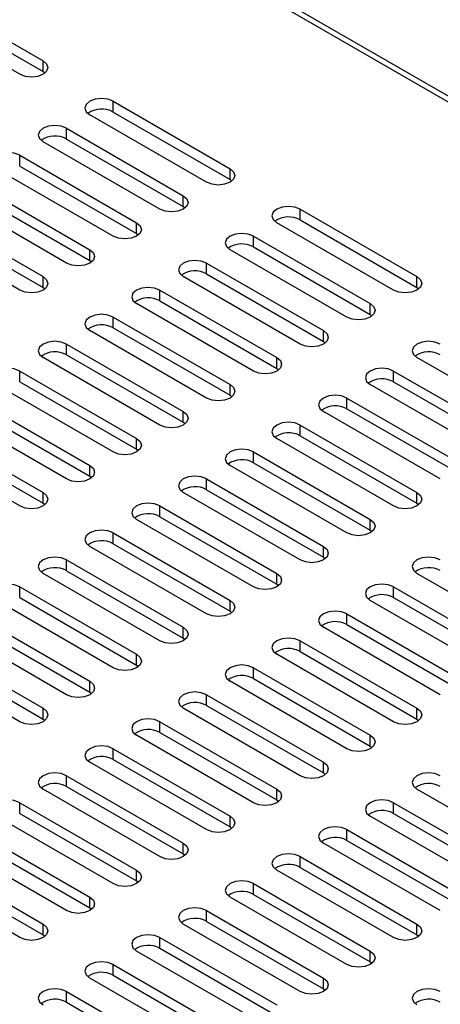
# Paper-space layout 'Sheet1' of a CAD drawing. Units: inches. Extents: x 2 to 63.8, y 2.4 to 49.2.
# Drawn here: x 52.5 to 53.6, y 38.2 to 40.6 of the extents above; entities that cross this region are included whole.
import ezdxf

# ---------------------------------------------------------------- set-up
doc = ezdxf.new("R2010")
doc.units = ezdxf.units.IN
doc.header["$LTSCALE"] = 6
doc.header["$MEASUREMENT"] = 0

psp = doc.layouts.new('Sheet1')

# ---------------------------------------------------------------- linework, layer by layer
at = {"color": 7, "linetype": 'Continuous', "lineweight": 25}
for p, q in [((62.9482, 35.0446), (51.2515, 41.797)), ((62.9698, 35.0467), (51.2731, 41.7991)), ((52.2891, 40.7122), (52.5838, 40.5421)), ((52.5248, 40.5081), (52.2302, 40.6782)), ((52.2891, 40.685), (52.5838, 40.5149)), ((52.5838, 40.5149), (52.5838, 40.5421)), ((52.5838, 40.5149), (52.5887, 40.5115)), ((52.7605, 40.44), (53.0552, 40.2699)), ((52.7605, 40.4128), (52.7605, 40.44)), ((52.9962, 40.2359), (52.7016, 40.406)), ((52.7605, 40.4128), (53.0552, 40.2427)), ((52.6427, 40.372), (52.9373, 40.2019)), ((52.6427, 40.3448), (52.6427, 40.372)), ((52.8784, 40.1679), (52.5838, 40.338)), ((52.6427, 40.3448), (52.9373, 40.1747)), ((52.5248, 40.304), (52.8195, 40.1339)), ((52.5248, 40.2767), (52.5248, 40.304)), ((52.7605, 40.0999), (52.4659, 40.2699)), ((52.5248, 40.2767), (52.8195, 40.1067)), ((53.0552, 40.2427), (53.0552, 40.2699)), ((52.407, 40.2359), (52.7016, 40.0658)), ((53.0552, 40.2427), (53.0601, 40.2393)), ((52.407, 40.2087), (52.7016, 40.0386)), ((52.6427, 40.0318), (52.3481, 40.2019)), ((52.9373, 40.1747), (52.9373, 40.2019)), ((52.2891, 40.1679), (52.5838, 39.9978)), ((52.9373, 40.1747), (52.9422, 40.1713)), ((53.2319, 40.1679), (53.5266, 39.9978)), ((53.2319, 40.1407), (53.2319, 40.1679)), ((52.5248, 39.9638), (52.2302, 40.1339)), ((52.2891, 40.1407), (52.5838, 39.9706)), ((52.8195, 40.1067), (52.8195, 40.1339)), ((53.4677, 39.9638), (53.173, 40.1339)), ((53.2319, 40.1407), (53.5266, 39.9706)), ((52.8195, 40.1067), (52.8244, 40.1033)), ((53.1141, 40.0999), (53.4087, 39.9298)), ((53.1141, 40.0726), (53.1141, 40.0999)), ((52.7016, 40.0386), (52.7016, 40.0658)), ((53.3498, 39.8958), (53.0552, 40.0658)), ((53.1141, 40.0726), (53.4087, 39.9026)), ((52.7016, 40.0386), (52.7065, 40.0352)), ((52.9962, 40.0318), (53.2909, 39.8617)), ((52.9962, 40.0046), (52.9962, 40.0318)), ((52.5838, 39.9706), (52.5838, 39.9978)), ((53.2319, 39.8277), (52.9373, 39.9978)), ((52.9962, 40.0046), (53.2909, 39.8345)), ((53.5266, 39.9706), (53.5266, 39.9978)), ((52.5838, 39.9706), (52.5887, 39.9672)), ((52.8784, 39.9638), (53.173, 39.7937)), ((52.8784, 39.9366), (52.8784, 39.9638)), ((53.5266, 39.9706), (53.5315, 39.9672)), ((52.8784, 39.9366), (53.173, 39.7665)), ((53.1141, 39.7597), (52.8195, 39.9298)), ((53.4087, 39.9026), (53.4087, 39.9298)), ((52.7605, 39.8958), (53.0552, 39.7257)), ((52.7605, 39.8685), (52.7605, 39.8958)), ((53.4087, 39.9026), (53.4136, 39.8992)), ((52.9962, 39.6917), (52.7016, 39.8617)), ((52.7605, 39.8685), (53.0552, 39.6985)), ((53.2909, 39.8345), (53.2909, 39.8617)), ((53.2909, 39.8345), (53.2958, 39.8311)), ((52.6427, 39.8277), (52.9373, 39.6576)), ((52.6427, 39.8005), (52.6427, 39.8277)), ((52.8784, 39.6236), (52.5838, 39.7937)), ((52.6427, 39.8005), (52.9373, 39.6304)), ((53.173, 39.7665), (53.173, 39.7937)), ((53.8212, 39.6236), (53.5266, 39.7937)), ((52.5248, 39.7597), (52.8195, 39.5896)), ((52.5248, 39.7325), (52.5248, 39.7597)), ((53.173, 39.7665), (53.1779, 39.7631)), ((53.4677, 39.7597), (53.7623, 39.5896)), ((53.4677, 39.7325), (53.4677, 39.7597)), ((52.5248, 39.7325), (52.8195, 39.5624)), ((53.4677, 39.7325), (53.7623, 39.5624)), ((52.7605, 39.5556), (52.4659, 39.7257)), ((53.0552, 39.6985), (53.0552, 39.7257)), ((53.7034, 39.5556), (53.4087, 39.7257)), ((52.407, 39.6917), (52.7016, 39.5216)), ((53.0552, 39.6985), (53.0601, 39.6951)), ((53.3498, 39.6917), (53.6444, 39.5216)), ((53.3498, 39.6644), (53.3498, 39.6917)), ((52.6427, 39.4876), (52.3481, 39.6576)), ((52.407, 39.6644), (52.7016, 39.4944)), ((52.9373, 39.6304), (52.9373, 39.6576)), ((53.5855, 39.4876), (53.2909, 39.6576)), ((53.3498, 39.6644), (53.6444, 39.4944)), ((52.2891, 39.6236), (52.5838, 39.4535)), ((52.9373, 39.6304), (52.9422, 39.627)), ((53.2319, 39.6236), (53.5266, 39.4535)), ((53.2319, 39.5964), (53.2319, 39.6236)), ((52.5248, 39.4195), (52.2302, 39.5896)), ((52.2891, 39.5964), (52.5838, 39.4263)), ((52.8195, 39.5624), (52.8195, 39.5896)), ((53.4677, 39.4195), (53.173, 39.5896)), ((53.2319, 39.5964), (53.5266, 39.4263)), ((52.8195, 39.5624), (52.8244, 39.559)), ((53.1141, 39.5556), (53.4087, 39.3855)), ((53.1141, 39.5284), (53.1141, 39.5556)), ((52.7016, 39.4944), (52.7016, 39.5216)), ((53.3498, 39.3515), (53.0552, 39.5216)), ((53.1141, 39.5284), (53.4087, 39.3583)), ((52.7016, 39.4944), (52.7065, 39.491)), ((52.9962, 39.4876), (53.2909, 39.3175)), ((52.9962, 39.4603), (52.9962, 39.4876)), ((52.9962, 39.4603), (53.2909, 39.2903)), ((52.5838, 39.4263), (52.5838, 39.4535)), ((53.2319, 39.2835), (52.9373, 39.4535)), ((53.5266, 39.4263), (53.5266, 39.4535)), ((52.5838, 39.4263), (52.5887, 39.4229)), ((52.8784, 39.4195), (53.173, 39.2494)), ((52.8784, 39.3923), (52.8784, 39.4195)), ((53.5266, 39.4263), (53.5315, 39.4229)), ((53.1141, 39.2154), (52.8195, 39.3855)), ((52.8784, 39.3923), (53.173, 39.2222)), ((53.4087, 39.3583), (53.4087, 39.3855)), ((52.7605, 39.3515), (53.0552, 39.1814)), ((52.7605, 39.3243), (52.7605, 39.3515)), ((53.4087, 39.3583), (53.4136, 39.3549)), ((52.9962, 39.1474), (52.7016, 39.3175)), ((52.7605, 39.3243), (53.0552, 39.1542)), ((53.2909, 39.2903), (53.2909, 39.3175)), ((53.2909, 39.2903), (53.2958, 39.2869)), ((52.6427, 39.2835), (52.9373, 39.1134)), ((52.6427, 39.2562), (52.6427, 39.2835)), ((52.8784, 39.0794), (52.5838, 39.2494)), ((52.6427, 39.2562), (52.9373, 39.0862)), ((53.173, 39.2222), (53.173, 39.2494)), ((53.8212, 39.0794), (53.5266, 39.2494)), ((52.5248, 39.2154), (52.8195, 39.0453)), ((52.5248, 39.1882), (52.5248, 39.2154)), ((53.173, 39.2222), (53.1779, 39.2188)), ((53.4677, 39.2154), (53.7623, 39.0453)), ((53.4677, 39.1882), (53.4677, 39.2154)), ((52.5248, 39.1882), (52.8195, 39.0181)), ((53.4677, 39.1882), (53.7623, 39.0181)), ((52.7605, 39.0113), (52.4659, 39.1814)), ((53.0552, 39.1542), (53.0552, 39.1814)), ((53.7034, 39.0113), (53.4087, 39.1814)), ((52.407, 39.1474), (52.7016, 38.9773)), ((53.0552, 39.1542), (53.0601, 39.1508)), ((53.3498, 39.1474), (53.6444, 38.9773)), ((53.3498, 39.1202), (53.3498, 39.1474)), ((52.6427, 38.9433), (52.3481, 39.1134)), ((52.407, 39.1202), (52.7016, 38.9501)), ((52.9373, 39.0862), (52.9373, 39.1134)), ((53.5855, 38.9433), (53.2909, 39.1134)), ((53.3498, 39.1202), (53.6444, 38.9501)), ((52.2891, 39.0794), (52.5838, 38.9093)), ((52.9373, 39.0862), (52.9422, 39.0828)), ((53.2319, 39.0794), (53.5266, 38.9093)), ((53.2319, 39.0521), (53.2319, 39.0794)), ((52.5248, 38.8752), (52.2302, 39.0453)), ((52.2891, 39.0521), (52.5838, 38.882)), ((52.8195, 39.0181), (52.8195, 39.0453)), ((53.4677, 38.8752), (53.173, 39.0453)), ((53.2319, 39.0521), (53.5266, 38.882)), ((52.8195, 39.0181), (52.8244, 39.0147)), ((53.1141, 39.0113), (53.4087, 38.8412)), ((53.1141, 38.9841), (53.1141, 39.0113)), ((52.7016, 38.9501), (52.7016, 38.9773)), ((53.3498, 38.8072), (53.0552, 38.9773)), ((53.1141, 38.9841), (53.4087, 38.814)), ((52.7016, 38.9501), (52.7065, 38.9467)), ((52.9962, 38.9433), (53.2909, 38.7732)), ((52.9962, 38.9161), (52.9962, 38.9433)), ((52.9962, 38.9161), (53.2909, 38.746)), ((52.5838, 38.882), (52.5838, 38.9093)), ((53.2319, 38.7392), (52.9373, 38.9093)), ((53.5266, 38.882), (53.5266, 38.9093)), ((52.5838, 38.882), (52.5887, 38.8786)), ((52.8784, 38.8752), (53.173, 38.7052)), ((52.8784, 38.848), (52.8784, 38.8752)), ((53.5266, 38.882), (53.5315, 38.8786)), ((53.1141, 38.6711), (52.8195, 38.8412)), ((52.8784, 38.848), (53.173, 38.6779)), ((53.4087, 38.814), (53.4087, 38.8412)), ((53.4087, 38.814), (53.4136, 38.8106)), ((52.7605, 38.8072), (53.0552, 38.6371)), ((52.7605, 38.78), (52.7605, 38.8072)), ((52.9962, 38.6031), (52.7016, 38.7732)), ((52.7605, 38.78), (53.0552, 38.6099)), ((53.2909, 38.746), (53.2909, 38.7732)), ((52.6427, 38.7392), (52.9373, 38.5691)), ((52.6427, 38.712), (52.6427, 38.7392)), ((53.2909, 38.746), (53.2958, 38.7426)), ((52.8784, 38.5351), (52.5838, 38.7052)), ((52.6427, 38.712), (52.9373, 38.5419)), ((53.173, 38.6779), (53.173, 38.7052)), ((53.8212, 38.5351), (53.5266, 38.7052)), ((52.5248, 38.6711), (52.8195, 38.5011)), ((52.5248, 38.6439), (52.5248, 38.6711)), ((53.173, 38.6779), (53.1779, 38.6745)), ((53.4677, 38.6711), (53.7623, 38.5011)), ((53.4677, 38.6439), (53.4677, 38.6711)), ((52.5248, 38.6439), (52.8195, 38.4738)), ((53.4677, 38.6439), (53.7623, 38.4738)), ((52.7605, 38.467), (52.4659, 38.6371)), ((53.0552, 38.6099), (53.0552, 38.6371)), ((53.7034, 38.467), (53.4087, 38.6371)), ((52.407, 38.6031), (52.7016, 38.433)), ((53.0552, 38.6099), (53.0601, 38.6065)), ((53.3498, 38.6031), (53.6444, 38.433)), ((53.3498, 38.5759), (53.3498, 38.6031)), ((52.6427, 38.399), (52.3481, 38.5691)), ((52.407, 38.5759), (52.7016, 38.4058)), ((52.9373, 38.5419), (52.9373, 38.5691)), ((53.5855, 38.399), (53.2909, 38.5691)), ((53.3498, 38.5759), (53.6444, 38.4058)), ((52.9373, 38.5419), (52.9422, 38.5385)), ((52.2891, 38.5351), (52.5838, 38.365)), ((53.2319, 38.5351), (53.5266, 38.365)), ((53.2319, 38.5079), (53.2319, 38.5351)), ((52.5248, 38.331), (52.2302, 38.5011)), ((52.2891, 38.5079), (52.5838, 38.3378)), ((52.8195, 38.4738), (52.8195, 38.5011)), ((53.4677, 38.331), (53.173, 38.5011)), ((53.2319, 38.5079), (53.5266, 38.3378)), ((52.8195, 38.4738), (52.8244, 38.4704)), ((53.1141, 38.467), (53.4087, 38.297)), ((53.1141, 38.4398), (53.1141, 38.467)), ((52.7016, 38.4058), (52.7016, 38.433)), ((53.3498, 38.2629), (53.0552, 38.433)), ((53.1141, 38.4398), (53.4087, 38.2697)), ((52.7016, 38.4058), (52.7065, 38.4024)), ((52.9962, 38.399), (53.2909, 38.2289)), ((52.9962, 38.3718), (52.9962, 38.399)), ((52.9962, 38.3718), (53.2909, 38.2017)), ((52.5838, 38.3378), (52.5838, 38.365)), ((53.2319, 38.1949), (52.9373, 38.365)), ((53.5266, 38.3378), (53.5266, 38.365)), ((52.5838, 38.3378), (52.5887, 38.3344)), ((52.8784, 38.331), (53.173, 38.1609)), ((52.8784, 38.3038), (52.8784, 38.331)), ((53.5266, 38.3378), (53.5315, 38.3344)), ((53.1141, 38.1269), (52.8195, 38.297)), ((52.8784, 38.3038), (53.173, 38.1337)), ((53.4087, 38.2697), (53.4087, 38.297)), ((53.4087, 38.2697), (53.4136, 38.2663)), ((52.7605, 38.2629), (53.0552, 38.0929)), ((52.7605, 38.2357), (52.7605, 38.2629)), ((52.9962, 38.0588), (52.7016, 38.2289)), ((52.7605, 38.2357), (53.0552, 38.0656)), ((53.2909, 38.2017), (53.2909, 38.2289)), ((52.6427, 38.1949), (52.9373, 38.0248)), ((52.6427, 38.1677), (52.6427, 38.1949)), ((53.2909, 38.2017), (53.2958, 38.1983)), ((52.6427, 38.1677), (52.9373, 37.9976))]:
    psp.add_line(p, q, dxfattribs=at)
at = {"color": 7, "linetype": 'Continuous', "lineweight": 25, "flags": 128}
for points in [[(52.5838, 40.5421), (52.5928, 40.5343), (52.596, 40.5251), (52.5928, 40.5159), (52.5838, 40.5081), (52.5702, 40.5029), (52.5543, 40.501), (52.5384, 40.5029), (52.5248, 40.5081)], [(52.7605, 40.44), (52.747, 40.4452), (52.7311, 40.4471), (52.7151, 40.4452), (52.7016, 40.44), (52.6926, 40.4322), (52.6894, 40.423), (52.6926, 40.4138), (52.7016, 40.406)], [(52.6427, 40.372), (52.6292, 40.3772), (52.6132, 40.379), (52.5973, 40.3772), (52.5838, 40.372), (52.5747, 40.3642), (52.5716, 40.355), (52.5747, 40.3458), (52.5838, 40.338)], [(52.5248, 40.304), (52.5113, 40.3092), (52.4954, 40.311), (52.4794, 40.3092), (52.4659, 40.304), (52.4569, 40.2962), (52.4537, 40.287), (52.4569, 40.2778), (52.4659, 40.2699)], [(53.0552, 40.2699), (53.0642, 40.2621), (53.0674, 40.2529), (53.0642, 40.2437), (53.0552, 40.2359), (53.0417, 40.2307), (53.0257, 40.2289), (53.0098, 40.2307), (52.9962, 40.2359)], [(52.9373, 40.2019), (52.9464, 40.1941), (52.9495, 40.1849), (52.9464, 40.1757), (52.9373, 40.1679), (52.9238, 40.1627), (52.9079, 40.1609), (52.8919, 40.1627), (52.8784, 40.1679)], [(53.2319, 40.1679), (53.2184, 40.1731), (53.2025, 40.1749), (53.1865, 40.1731), (53.173, 40.1679), (53.164, 40.1601), (53.1608, 40.1509), (53.164, 40.1417), (53.173, 40.1339)], [(52.8195, 40.1339), (52.8285, 40.1261), (52.8317, 40.1169), (52.8285, 40.1077), (52.8195, 40.0999), (52.806, 40.0946), (52.79, 40.0928), (52.7741, 40.0946), (52.7605, 40.0999)], [(53.1141, 40.0999), (53.1006, 40.1051), (53.0846, 40.1069), (53.0687, 40.1051), (53.0552, 40.0999), (53.0461, 40.0921), (53.043, 40.0829), (53.0461, 40.0736), (53.0552, 40.0658)], [(52.7016, 40.0658), (52.7107, 40.058), (52.7138, 40.0488), (52.7107, 40.0396), (52.7016, 40.0318), (52.6881, 40.0266), (52.6722, 40.0248), (52.6562, 40.0266), (52.6427, 40.0318)], [(52.9962, 40.0318), (52.9827, 40.037), (52.9668, 40.0389), (52.9508, 40.037), (52.9373, 40.0318), (52.9283, 40.024), (52.9251, 40.0148), (52.9283, 40.0056), (52.9373, 39.9978)], [(52.5838, 39.9978), (52.5928, 39.99), (52.596, 39.9808), (52.5928, 39.9716), (52.5838, 39.9638), (52.5702, 39.9586), (52.5543, 39.9567), (52.5384, 39.9586), (52.5248, 39.9638)], [(53.5266, 39.9978), (53.5356, 39.99), (53.5388, 39.9808), (53.5356, 39.9716), (53.5266, 39.9638), (53.5131, 39.9586), (53.4971, 39.9567), (53.4812, 39.9586), (53.4677, 39.9638)], [(52.8784, 39.9638), (52.8649, 39.969), (52.8489, 39.9708), (52.833, 39.969), (52.8195, 39.9638), (52.8104, 39.956), (52.8073, 39.9468), (52.8104, 39.9376), (52.8195, 39.9298)], [(53.4087, 39.9298), (53.4178, 39.922), (53.4209, 39.9128), (53.4178, 39.9036), (53.4087, 39.8958), (53.3952, 39.8905), (53.3793, 39.8887), (53.3633, 39.8905), (53.3498, 39.8958)], [(52.7605, 39.8958), (52.747, 39.901), (52.7311, 39.9028), (52.7151, 39.901), (52.7016, 39.8958), (52.6926, 39.888), (52.6894, 39.8788), (52.6926, 39.8695), (52.7016, 39.8617)], [(53.2909, 39.8617), (53.2999, 39.8539), (53.3031, 39.8447), (53.2999, 39.8355), (53.2909, 39.8277), (53.2774, 39.8225), (53.2614, 39.8207), (53.2455, 39.8225), (53.2319, 39.8277)], [(52.6427, 39.8277), (52.6292, 39.8329), (52.6132, 39.8348), (52.5973, 39.8329), (52.5838, 39.8277), (52.5747, 39.8199), (52.5716, 39.8107), (52.5747, 39.8015), (52.5838, 39.7937)], [(53.5855, 39.8277), (53.572, 39.8329), (53.556, 39.8348), (53.5401, 39.8329), (53.5266, 39.8277), (53.5175, 39.8199), (53.5144, 39.8107), (53.5175, 39.8015), (53.5266, 39.7937)], [(53.173, 39.7937), (53.1821, 39.7859), (53.1852, 39.7767), (53.1821, 39.7675), (53.173, 39.7597), (53.1595, 39.7545), (53.1436, 39.7526), (53.1276, 39.7545), (53.1141, 39.7597)], [(52.5248, 39.7597), (52.5113, 39.7649), (52.4954, 39.7667), (52.4794, 39.7649), (52.4659, 39.7597), (52.4569, 39.7519), (52.4537, 39.7427), (52.4569, 39.7335), (52.4659, 39.7257)], [(53.4677, 39.7597), (53.4541, 39.7649), (53.4382, 39.7667), (53.4222, 39.7649), (53.4087, 39.7597), (53.3997, 39.7519), (53.3965, 39.7427), (53.3997, 39.7335), (53.4087, 39.7257)], [(53.0552, 39.7257), (53.0642, 39.7179), (53.0674, 39.7087), (53.0642, 39.6995), (53.0552, 39.6917), (53.0417, 39.6864), (53.0257, 39.6846), (53.0098, 39.6864), (52.9962, 39.6917)], [(53.3498, 39.6917), (53.3363, 39.6969), (53.3203, 39.6987), (53.3044, 39.6969), (53.2909, 39.6917), (53.2818, 39.6839), (53.2787, 39.6746), (53.2818, 39.6654), (53.2909, 39.6576)], [(52.9373, 39.6576), (52.9464, 39.6498), (52.9495, 39.6406), (52.9464, 39.6314), (52.9373, 39.6236), (52.9238, 39.6184), (52.9079, 39.6166), (52.8919, 39.6184), (52.8784, 39.6236)], [(53.2319, 39.6236), (53.2184, 39.6288), (53.2025, 39.6307), (53.1865, 39.6288), (53.173, 39.6236), (53.164, 39.6158), (53.1608, 39.6066), (53.164, 39.5974), (53.173, 39.5896)], [(52.8195, 39.5896), (52.8285, 39.5818), (52.8317, 39.5726), (52.8285, 39.5634), (52.8195, 39.5556), (52.806, 39.5504), (52.79, 39.5485), (52.7741, 39.5504), (52.7605, 39.5556)], [(53.1141, 39.5556), (53.1006, 39.5608), (53.0846, 39.5626), (53.0687, 39.5608), (53.0552, 39.5556), (53.0461, 39.5478), (53.043, 39.5386), (53.0461, 39.5294), (53.0552, 39.5216)], [(52.7016, 39.5216), (52.7107, 39.5138), (52.7138, 39.5046), (52.7107, 39.4954), (52.7016, 39.4876), (52.6881, 39.4823), (52.6722, 39.4805), (52.6562, 39.4823), (52.6427, 39.4876)], [(52.9962, 39.4876), (52.9827, 39.4928), (52.9668, 39.4946), (52.9508, 39.4928), (52.9373, 39.4876), (52.9283, 39.4798), (52.9251, 39.4705), (52.9283, 39.4613), (52.9373, 39.4535)], [(52.5838, 39.4535), (52.5928, 39.4457), (52.596, 39.4365), (52.5928, 39.4273), (52.5838, 39.4195), (52.5702, 39.4143), (52.5543, 39.4125), (52.5384, 39.4143), (52.5248, 39.4195)], [(53.5266, 39.4535), (53.5356, 39.4457), (53.5388, 39.4365), (53.5356, 39.4273), (53.5266, 39.4195), (53.5131, 39.4143), (53.4971, 39.4125), (53.4812, 39.4143), (53.4677, 39.4195)], [(52.8784, 39.4195), (52.8649, 39.4247), (52.8489, 39.4266), (52.833, 39.4247), (52.8195, 39.4195), (52.8104, 39.4117), (52.8073, 39.4025), (52.8104, 39.3933), (52.8195, 39.3855)], [(53.4087, 39.3855), (53.4178, 39.3777), (53.4209, 39.3685), (53.4178, 39.3593), (53.4087, 39.3515), (53.3952, 39.3463), (53.3793, 39.3444), (53.3633, 39.3463), (53.3498, 39.3515)], [(52.7605, 39.3515), (52.747, 39.3567), (52.7311, 39.3585), (52.7151, 39.3567), (52.7016, 39.3515), (52.6926, 39.3437), (52.6894, 39.3345), (52.6926, 39.3253), (52.7016, 39.3175)], [(53.2909, 39.3175), (53.2999, 39.3097), (53.3031, 39.3005), (53.2999, 39.2913), (53.2909, 39.2835), (53.2774, 39.2782), (53.2614, 39.2764), (53.2455, 39.2782), (53.2319, 39.2835)], [(52.6427, 39.2835), (52.6292, 39.2887), (52.6132, 39.2905), (52.5973, 39.2887), (52.5838, 39.2835), (52.5747, 39.2757), (52.5716, 39.2664), (52.5747, 39.2572), (52.5838, 39.2494)], [(53.5855, 39.2835), (53.572, 39.2887), (53.556, 39.2905), (53.5401, 39.2887), (53.5266, 39.2835), (53.5175, 39.2757), (53.5144, 39.2664), (53.5175, 39.2572), (53.5266, 39.2494)], [(53.173, 39.2494), (53.1821, 39.2416), (53.1852, 39.2324), (53.1821, 39.2232), (53.173, 39.2154), (53.1595, 39.2102), (53.1436, 39.2084), (53.1276, 39.2102), (53.1141, 39.2154)], [(52.5248, 39.2154), (52.5113, 39.2206), (52.4954, 39.2225), (52.4794, 39.2206), (52.4659, 39.2154), (52.4569, 39.2076), (52.4537, 39.1984), (52.4569, 39.1892), (52.4659, 39.1814)], [(53.4677, 39.2154), (53.4541, 39.2206), (53.4382, 39.2225), (53.4222, 39.2206), (53.4087, 39.2154), (53.3997, 39.2076), (53.3965, 39.1984), (53.3997, 39.1892), (53.4087, 39.1814)], [(53.0552, 39.1814), (53.0642, 39.1736), (53.0674, 39.1644), (53.0642, 39.1552), (53.0552, 39.1474), (53.0417, 39.1422), (53.0257, 39.1403), (53.0098, 39.1422), (52.9962, 39.1474)], [(53.3498, 39.1474), (53.3363, 39.1526), (53.3203, 39.1544), (53.3044, 39.1526), (53.2909, 39.1474), (53.2818, 39.1396), (53.2787, 39.1304), (53.2818, 39.1212), (53.2909, 39.1134)], [(52.9373, 39.1134), (52.9464, 39.1056), (52.9495, 39.0964), (52.9464, 39.0872), (52.9373, 39.0794), (52.9238, 39.0741), (52.9079, 39.0723), (52.8919, 39.0741), (52.8784, 39.0794)], [(53.2319, 39.0794), (53.2184, 39.0846), (53.2025, 39.0864), (53.1865, 39.0846), (53.173, 39.0794), (53.164, 39.0715), (53.1608, 39.0623), (53.164, 39.0531), (53.173, 39.0453)], [(52.8195, 39.0453), (52.8285, 39.0375), (52.8317, 39.0283), (52.8285, 39.0191), (52.8195, 39.0113), (52.806, 39.0061), (52.79, 39.0043), (52.7741, 39.0061), (52.7605, 39.0113)], [(53.1141, 39.0113), (53.1006, 39.0165), (53.0846, 39.0184), (53.0687, 39.0165), (53.0552, 39.0113), (53.0461, 39.0035), (53.043, 38.9943), (53.0461, 38.9851), (53.0552, 38.9773)], [(52.7016, 38.9773), (52.7107, 38.9695), (52.7138, 38.9603), (52.7107, 38.9511), (52.7016, 38.9433), (52.6881, 38.9381), (52.6722, 38.9362), (52.6562, 38.9381), (52.6427, 38.9433)], [(52.9962, 38.9433), (52.9827, 38.9485), (52.9668, 38.9503), (52.9508, 38.9485), (52.9373, 38.9433), (52.9283, 38.9355), (52.9251, 38.9263), (52.9283, 38.9171), (52.9373, 38.9093)], [(52.5838, 38.9093), (52.5928, 38.9015), (52.596, 38.8923), (52.5928, 38.8831), (52.5838, 38.8752), (52.5702, 38.87), (52.5543, 38.8682), (52.5384, 38.87), (52.5248, 38.8752)], [(53.5266, 38.9093), (53.5356, 38.9015), (53.5388, 38.8923), (53.5356, 38.8831), (53.5266, 38.8752), (53.5131, 38.87), (53.4971, 38.8682), (53.4812, 38.87), (53.4677, 38.8752)], [(52.8784, 38.8752), (52.8649, 38.8805), (52.8489, 38.8823), (52.833, 38.8805), (52.8195, 38.8752), (52.8104, 38.8674), (52.8073, 38.8582), (52.8104, 38.849), (52.8195, 38.8412)], [(53.4087, 38.8412), (53.4178, 38.8334), (53.4209, 38.8242), (53.4178, 38.815), (53.4087, 38.8072), (53.3952, 38.802), (53.3793, 38.8002), (53.3633, 38.802), (53.3498, 38.8072)], [(52.7605, 38.8072), (52.747, 38.8124), (52.7311, 38.8143), (52.7151, 38.8124), (52.7016, 38.8072), (52.6926, 38.7994), (52.6894, 38.7902), (52.6926, 38.781), (52.7016, 38.7732)], [(53.2909, 38.7732), (53.2999, 38.7654), (53.3031, 38.7562), (53.2999, 38.747), (53.2909, 38.7392), (53.2774, 38.734), (53.2614, 38.7321), (53.2455, 38.734), (53.2319, 38.7392)], [(52.6427, 38.7392), (52.6292, 38.7444), (52.6132, 38.7462), (52.5973, 38.7444), (52.5838, 38.7392), (52.5747, 38.7314), (52.5716, 38.7222), (52.5747, 38.713), (52.5838, 38.7052)], [(53.5855, 38.7392), (53.572, 38.7444), (53.556, 38.7462), (53.5401, 38.7444), (53.5266, 38.7392), (53.5175, 38.7314), (53.5144, 38.7222), (53.5175, 38.713), (53.5266, 38.7052)], [(53.173, 38.7052), (53.1821, 38.6974), (53.1852, 38.6882), (53.1821, 38.679), (53.173, 38.6711), (53.1595, 38.6659), (53.1436, 38.6641), (53.1276, 38.6659), (53.1141, 38.6711)], [(52.5248, 38.6711), (52.5113, 38.6764), (52.4954, 38.6782), (52.4794, 38.6764), (52.4659, 38.6711), (52.4569, 38.6633), (52.4537, 38.6541), (52.4569, 38.6449), (52.4659, 38.6371)], [(53.4677, 38.6711), (53.4541, 38.6764), (53.4382, 38.6782), (53.4222, 38.6764), (53.4087, 38.6711), (53.3997, 38.6633), (53.3965, 38.6541), (53.3997, 38.6449), (53.4087, 38.6371)], [(53.0552, 38.6371), (53.0642, 38.6293), (53.0674, 38.6201), (53.0642, 38.6109), (53.0552, 38.6031), (53.0417, 38.5979), (53.0257, 38.5961), (53.0098, 38.5979), (52.9962, 38.6031)], [(53.3498, 38.6031), (53.3363, 38.6083), (53.3203, 38.6102), (53.3044, 38.6083), (53.2909, 38.6031), (53.2818, 38.5953), (53.2787, 38.5861), (53.2818, 38.5769), (53.2909, 38.5691)], [(52.9373, 38.5691), (52.9464, 38.5613), (52.9495, 38.5521), (52.9464, 38.5429), (52.9373, 38.5351), (52.9238, 38.5299), (52.9079, 38.528), (52.8919, 38.5299), (52.8784, 38.5351)], [(53.2319, 38.5351), (53.2184, 38.5403), (53.2025, 38.5421), (53.1865, 38.5403), (53.173, 38.5351), (53.164, 38.5273), (53.1608, 38.5181), (53.164, 38.5089), (53.173, 38.5011)], [(52.8195, 38.5011), (52.8285, 38.4933), (52.8317, 38.4841), (52.8285, 38.4748), (52.8195, 38.467), (52.806, 38.4618), (52.79, 38.46), (52.7741, 38.4618), (52.7605, 38.467)], [(53.1141, 38.467), (53.1006, 38.4723), (53.0846, 38.4741), (53.0687, 38.4723), (53.0552, 38.467), (53.0461, 38.4592), (53.043, 38.45), (53.0461, 38.4408), (53.0552, 38.433)], [(52.7016, 38.433), (52.7107, 38.4252), (52.7138, 38.416), (52.7107, 38.4068), (52.7016, 38.399), (52.6881, 38.3938), (52.6722, 38.392), (52.6562, 38.3938), (52.6427, 38.399)], [(52.9962, 38.399), (52.9827, 38.4042), (52.9668, 38.4061), (52.9508, 38.4042), (52.9373, 38.399), (52.9283, 38.3912), (52.9251, 38.382), (52.9283, 38.3728), (52.9373, 38.365)], [(52.5838, 38.365), (52.5928, 38.3572), (52.596, 38.348), (52.5928, 38.3388), (52.5838, 38.331), (52.5702, 38.3258), (52.5543, 38.3239), (52.5384, 38.3258), (52.5248, 38.331)], [(53.5266, 38.365), (53.5356, 38.3572), (53.5388, 38.348), (53.5356, 38.3388), (53.5266, 38.331), (53.5131, 38.3258), (53.4971, 38.3239), (53.4812, 38.3258), (53.4677, 38.331)], [(52.8784, 38.331), (52.8649, 38.3362), (52.8489, 38.338), (52.833, 38.3362), (52.8195, 38.331), (52.8104, 38.3232), (52.8073, 38.314), (52.8104, 38.3048), (52.8195, 38.297)], [(53.4087, 38.297), (53.4178, 38.2892), (53.4209, 38.28), (53.4178, 38.2707), (53.4087, 38.2629), (53.3952, 38.2577), (53.3793, 38.2559), (53.3633, 38.2577), (53.3498, 38.2629)], [(52.7605, 38.2629), (52.747, 38.2682), (52.7311, 38.27), (52.7151, 38.2682), (52.7016, 38.2629), (52.6926, 38.2551), (52.6894, 38.2459), (52.6926, 38.2367), (52.7016, 38.2289)], [(53.2909, 38.2289), (53.2999, 38.2211), (53.3031, 38.2119), (53.2999, 38.2027), (53.2909, 38.1949), (53.2774, 38.1897), (53.2614, 38.1879), (53.2455, 38.1897), (53.2319, 38.1949)], [(52.6427, 38.1949), (52.6292, 38.2001), (52.6132, 38.202), (52.5973, 38.2001), (52.5838, 38.1949), (52.5747, 38.1871), (52.5716, 38.1779), (52.5747, 38.1687), (52.5838, 38.1609)], [(53.5855, 38.1949), (53.572, 38.2001), (53.556, 38.202), (53.5401, 38.2001), (53.5266, 38.1949), (53.5175, 38.1871), (53.5144, 38.1779), (53.5175, 38.1687), (53.5266, 38.1609)]]:
    psp.add_lwpolyline(points, dxfattribs=at)
at = {"color": 7, "linetype": 'Continuous', "lineweight": 25}
for centre in [(52.7313, 40.3607), (52.6135, 40.2927), (53.2027, 40.0886), (53.0849, 40.0205), (52.967, 39.9525), (52.8492, 39.8845), (52.7313, 39.8164), (52.6135, 39.7484), (53.5563, 39.7484), (53.4384, 39.6804), (53.3206, 39.6123), (53.2027, 39.5443), (53.0849, 39.4763), (52.967, 39.4082), (52.8492, 39.3402), (52.7313, 39.2721), (52.6135, 39.2041), (53.5563, 39.2041), (53.4384, 39.1361), (53.3206, 39.068), (53.2027, 39), (53.0849, 38.932), (52.967, 38.8639), (52.8492, 38.7959), (52.7313, 38.7279), (52.6135, 38.6598), (53.5563, 38.6598), (53.4384, 38.5918), (53.3206, 38.5238), (53.2027, 38.4557), (53.0849, 38.3877), (52.967, 38.3197), (52.8492, 38.2516), (52.7313, 38.1836), (52.6135, 38.1156), (53.5563, 38.1156)]:
    psp.add_arc(centre, 0.0598, 60.7213, 125.3769, dxfattribs=at)

doc.saveas('drawing.dxf')
